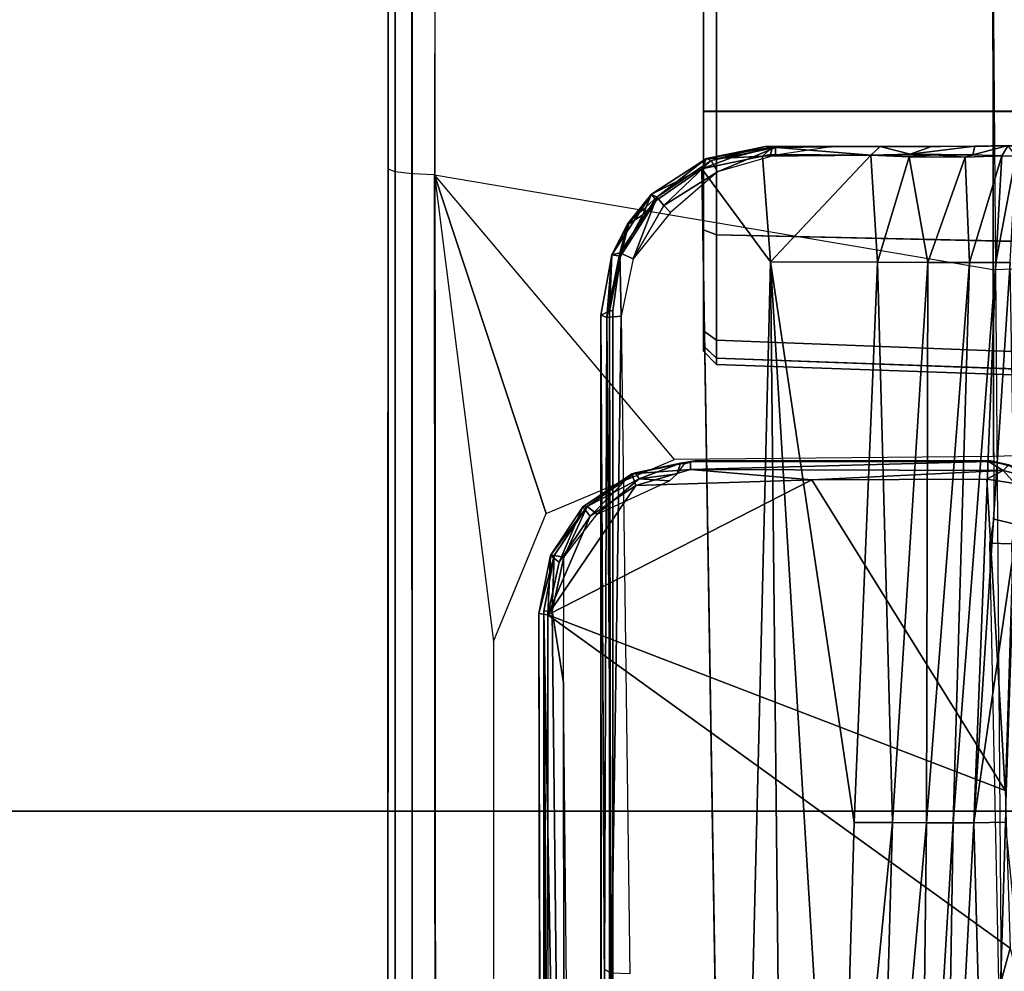
# Model space of a CAD drawing. Units: inches. Extents: x -14 to 216, y -6 to 149.
# Drawn here: x 36 to 38, y 29 to 30 of the extents above; entities that cross this region are included whole.
import ezdxf

# ---------------------------------------------------------------- set-up
doc = ezdxf.new("R2010")
doc.units = ezdxf.units.IN
doc.header["$MEASUREMENT"] = 0
for name, color, linetype in [('A-FURN', 7, 'Continuous'), ('SEAT-BASE', 5, 'Continuous'), ('SEAT-CHASSIS', 5, 'Continuous'), ('SEAT-FABRIC', 5, 'Continuous')]:
    doc.layers.add(name, color=color, linetype=linetype)

# ---------------------------------------------------------------- blocks, each defined once
blk = doc.blocks.new('1cosm_midback_arms_0t')
at = {"layer": 'SEAT-BASE'}
for points in [[(7.2914, 10.7637, 4.6922), (0.4658, 1.9393, 7.7766), (0.4424, 1.9419, 7.726), (7.2698, 10.763, 4.6427)], [(7.2698, 10.763, 4.6427), (6.8454, 10.211, 4.77), (0.9754, 2.6298, 7.4436), (0.4424, 1.9419, 7.726)], [(7.3323, 10.7417, 4.7197), (0.508, 1.9129, 7.8018), (0.4658, 1.9393, 7.7766), (7.2914, 10.7637, 4.6922)], [(7.4859, 10.63, 4.7496), (0.7962, 1.7036, 7.8317), (0.508, 1.9129, 7.8018), (7.3323, 10.7417, 4.7197)], [(7.6412, 10.5172, 4.7597), (1.0852, 1.4936, 7.8418), (0.7962, 1.7036, 7.8317), (7.4859, 10.63, 4.7496)], [(7.7965, 10.4044, 4.7496), (1.3742, 1.2836, 7.8317), (1.0852, 1.4936, 7.8418), (7.6412, 10.5172, 4.7597)], [(7.9501, 10.2928, 4.7197), (1.6623, 1.0743, 7.8018), (1.3742, 1.2836, 7.8317), (7.7965, 10.4044, 4.7496)], [(7.9837, 10.2607, 4.6922), (1.7004, 1.0423, 7.7766), (1.6623, 1.0743, 7.8018), (7.9501, 10.2928, 4.7197)], [(7.9897, 10.2399, 4.6427), (1.7101, 1.0208, 7.726), (1.7004, 1.0423, 7.7766), (7.9837, 10.2607, 4.6922)], [(6.8454, 10.211, 4.77), (0.9754, 2.6298, 7.4436), (0.9834, 2.5971, 7.3655), (6.8519, 10.1815, 4.7009)], [(6.8519, 10.1815, 4.7009), (0.9834, 2.5971, 7.3655), (1.0298, 2.5447, 7.3173), (6.8892, 10.1359, 4.6539)], [(6.8892, 10.1359, 4.6539), (1.0298, 2.5447, 7.3173), (1.343, 2.6014, 7.1322), (6.9772, 10.0734, 4.5728)], [(6.8892, 10.1359, 4.6539), (1.0298, 2.5447, 7.3173), (1.343, 2.6014, 7.1322), (6.9772, 10.0734, 4.5728)], [(6.9772, 10.0734, 4.5728), (1.343, 2.6014, 7.1322), (1.6073, 2.7163, 6.9012), (7.0442, 10.0311, 4.4629)], [(6.9772, 10.0734, 4.5728), (1.343, 2.6014, 7.1322), (1.6073, 2.7163, 6.9012), (7.0442, 10.0311, 4.4629)], [(7.0442, 10.0311, 4.4629), (1.6073, 2.7163, 6.9012), (1.9486, 2.9467, 6.4814), (7.1217, 9.9895, 4.2405)], [(7.0442, 10.0311, 4.4629), (1.6073, 2.7163, 6.9012), (1.9486, 2.9467, 6.4814), (7.1217, 9.9895, 4.2405)], [(2.1944, 3.1839, 6.0034), (1.3582, 1.9698, 5.1688), (7.0015, 9.7371, 3.5866), (7.1552, 9.976, 4.0039)], [(7.2766, 9.8878, 4.0039), (7.097, 9.6677, 3.5866), (1.4537, 1.9004, 5.1688), (2.35, 3.0708, 6.0034)], [(1.4537, 1.9004, 5.1688), (1.3582, 1.9698, 5.1688), (7.0015, 9.7371, 3.5866), (7.097, 9.6677, 3.5866)]]:
    blk.add_3dface(points, dxfattribs=at)
at = {"layer": 'SEAT-CHASSIS'}
for points in [[(1.4891, 4.964, 14.6993), (-2.1982, 4.9652, 15.2962), (-2.2044, 4.954, 15.2628), (1.4849, 4.9539, 14.6655)], [(1.7715, 4.964, 16.0053), (1.4891, 4.964, 14.6993), (-2.1982, 4.9652, 15.2962), (-2.0725, 4.9655, 17.0696)], [(1.7814, 4.9538, 16.0379), (-2.0647, 4.9542, 17.1026), (-2.0725, 4.9655, 17.0696), (1.7715, 4.964, 16.0053)], [(1.8271, 4.9538, 14.7069), (1.4849, 4.9539, 14.6655), (1.4891, 4.964, 14.6993), (1.8149, 4.964, 14.7386)], [(1.7715, 4.964, 16.0053), (1.4891, 4.964, 14.6993), (1.8149, 4.964, 14.7386), (2.0536, 4.964, 15.8334)], [(1.4849, 4.9539, 14.6655), (-2.2044, 4.954, 15.2628), (-2.2087, 4.9279, 15.2388), (1.4819, 4.9292, 14.6402)], [(1.7888, 4.9289, 16.0622), (-2.0593, 4.9281, 17.1264), (-2.0647, 4.9542, 17.1026), (1.7814, 4.9538, 16.0379)], [(1.8363, 4.929, 14.6832), (1.4819, 4.9292, 14.6402), (1.4849, 4.9539, 14.6655), (1.8271, 4.9538, 14.7069)], [(1.4819, 4.9292, 14.6402), (-2.2087, 4.9279, 15.2388), (-2.2102, 4.8933, 15.23), (1.4806, 4.8956, 14.629)], [(1.7922, 4.895, 16.0724), (-2.0579, 4.8935, 17.1351), (-2.0593, 4.9281, 17.1264), (1.7888, 4.9289, 16.0622)], [(1.8402, 4.8952, 14.673), (1.4806, 4.8956, 14.629), (1.4819, 4.9292, 14.6402), (1.8363, 4.929, 14.6832)], [(1.4806, 4.8956, 14.629), (0.7908, 4.8087, 14.7273), (-2.2482, 4.807, 15.2371), (-2.2102, 4.8933, 15.23)], [(1.9613, 4.0712, 16.078), (1.7922, 4.895, 16.0724), (-2.0579, 4.8935, 17.1351), (-0.0245, 4.0554, 16.6168)], [(0.98, 4.7308, 14.6918), (1.4806, 4.8956, 14.629), (0.7908, 4.8087, 14.7273)], [(1.0596, 4.5409, 14.6654), (1.4806, 4.8956, 14.629), (0.98, 4.7308, 14.6918)], [(1.4806, 4.8956, 14.629), (1.3404, 4.0702, 14.5784), (1.0641, 4.0696, 14.6286), (1.0596, 4.5409, 14.6654)], [(1.7261, 4.0704, 14.5691), (1.8402, 4.8952, 14.673), (1.4806, 4.8956, 14.629), (1.3404, 4.0702, 14.5784)], [(-2.0775, 4.737, 15.2676), (-2.0775, 4.737, 15.2676), (-2.188, 4.7347, 15.3043), (0.8319, 4.7414, 14.7952)], [(-2.1822, 4.7207, 15.3356), (-2.1822, 4.7207, 15.3356), (0.8352, 4.7343, 14.8453), (-2.188, 4.7347, 15.3043)], [(-2.0928, 4.7154, 15.3277), (-2.0928, 4.7154, 15.3277), (0.8352, 4.7343, 14.8453), (-2.1822, 4.7207, 15.3356)], [(0.8352, 4.7343, 14.8453), (0.8352, 4.7343, 14.8453), (-2.0928, 4.7154, 15.3277), (-0.8312, 4.7038, 15.1301)], [(0.8359, 4.7218, 14.8592), (0.8359, 4.7218, 14.8592), (0.8352, 4.7343, 14.8453), (-0.8312, 4.7038, 15.1301)], [(0.9176, 4.7245, 14.7754), (0.9176, 4.7245, 14.7754), (0.83, 4.7284, 14.7739), (0.8319, 4.7414, 14.7952)], [(0.8319, 4.7414, 14.7952), (0.8319, 4.7414, 14.7952), (0.9179, 4.7191, 14.83), (0.9176, 4.7245, 14.7754)], [(0.9179, 4.7191, 14.83), (0.9179, 4.7191, 14.83), (0.8352, 4.7343, 14.8453), (0.8359, 4.7218, 14.8592)], [(-2.1496, 4.7269, 15.2636), (-2.1496, 4.7269, 15.2636), (0.83, 4.7284, 14.7739), (0.3371, 4.0453, 14.622)], [(0.3371, 4.0453, 14.622), (0.3371, 4.0453, 14.622), (-0.4692, 3.8521, 14.566), (-2.1496, 4.7269, 15.2636)], [(0.8359, 4.7218, 14.8592), (0.8359, 4.7218, 14.8592), (-0.8312, 4.7038, 15.1301), (0.7297, 4.705, 14.8784)], [(0.5704, 4.0523, 14.6394), (0.5704, 4.0523, 14.6394), (0.3371, 4.0453, 14.622), (0.83, 4.7284, 14.7739)], [(0.83, 4.7284, 14.7739), (0.83, 4.7284, 14.7739), (1.0296, 4.3383, 14.7047), (0.5704, 4.0523, 14.6394)], [(0.8359, 4.7218, 14.8592), (0.8359, 4.7218, 14.8592), (0.7297, 4.705, 14.8784), (0.9152, 4.7047, 14.8459)], [(0.83, 4.7284, 14.7739), (0.83, 4.7284, 14.7739), (1.0211, 4.5981, 14.7323), (1.0296, 4.3383, 14.7047)], [(0.908, 4.7113, 14.76), (0.908, 4.7113, 14.76), (0.9759, 4.6656, 14.7448), (0.83, 4.7284, 14.7739)], [(0.83, 4.7284, 14.7739), (0.83, 4.7284, 14.7739), (0.9176, 4.7245, 14.7754), (0.908, 4.7113, 14.76)], [(0.9759, 4.6656, 14.7448), (0.9759, 4.6656, 14.7448), (1.0211, 4.5981, 14.7323), (0.83, 4.7284, 14.7739)], [(0.9152, 4.7047, 14.8459), (0.9152, 4.7047, 14.8459), (0.9179, 4.7191, 14.83), (0.8359, 4.7218, 14.8592)], [(0.9899, 4.6766, 14.7591), (0.9899, 4.6766, 14.7591), (0.908, 4.7113, 14.76), (0.9176, 4.7245, 14.7754)], [(0.9179, 4.7191, 14.83), (0.9179, 4.7191, 14.83), (0.9152, 4.7047, 14.8459), (0.9903, 4.6699, 14.8196)], [(0.9899, 4.6766, 14.7591), (0.9899, 4.6766, 14.7591), (0.9176, 4.7245, 14.7754), (0.9903, 4.6699, 14.8196)], [(0.9176, 4.7245, 14.7754), (0.9176, 4.7245, 14.7754), (0.9179, 4.7191, 14.83), (0.9903, 4.6699, 14.8196)], [(-1.014, 4.6878, 15.1576), (-1.014, 4.6878, 15.1576), (0.7297, 4.705, 14.8784), (-0.8312, 4.7038, 15.1301)], [(0.908, 4.7113, 14.76), (0.908, 4.7113, 14.76), (0.9899, 4.6766, 14.7591), (0.9759, 4.6656, 14.7448)], [(0.9903, 4.6699, 14.8196), (0.9903, 4.6699, 14.8196), (0.9152, 4.7047, 14.8459), (0.9789, 4.6553, 14.8336)], [(0.9759, 4.6656, 14.7448), (0.9759, 4.6656, 14.7448), (0.9899, 4.6766, 14.7591), (1.0385, 4.6042, 14.7459)], [(1.0399, 4.5989, 14.8009), (1.0399, 4.5989, 14.8009), (1.0385, 4.6042, 14.7459), (0.9899, 4.6766, 14.7591)], [(0.9899, 4.6766, 14.7591), (0.9899, 4.6766, 14.7591), (0.9903, 4.6699, 14.8196), (1.0399, 4.5989, 14.8009)], [(1.0211, 4.5981, 14.7323), (1.0211, 4.5981, 14.7323), (0.9759, 4.6656, 14.7448), (1.0385, 4.6042, 14.7459)], [(1.0313, 4.5934, 14.8167), (1.0313, 4.5934, 14.8167), (0.9903, 4.6699, 14.8196), (0.9789, 4.6553, 14.8336)], [(1.0313, 4.5934, 14.8167), (1.0313, 4.5934, 14.8167), (1.0399, 4.5989, 14.8009), (0.9903, 4.6699, 14.8196)], [(-1.0948, 4.6496, 16.848), (-1.0948, 4.6496, 16.848), (0.3057, 4.6446, 16.4446), (-1.0951, 4.6457, 16.8183)], [(-1.0951, 4.6457, 16.8183), (-1.0951, 4.6457, 16.8183), (0.3057, 4.6446, 16.4446), (0.3002, 4.6343, 16.4221)], [(-1.0948, 4.6496, 16.848), (-1.0948, 4.6496, 16.848), (1.2731, 4.6497, 16.2099), (0.3057, 4.6446, 16.4446)], [(-1.0948, 4.6496, 16.848), (-1.0948, 4.6496, 16.848), (-1.0878, 4.6488, 16.8493), (1.2731, 4.6497, 16.2099)], [(-1.0835, 4.6371, 16.8652), (-1.0835, 4.6371, 16.8652), (1.2731, 4.6497, 16.2099), (-1.0878, 4.6488, 16.8493)], [(1.2731, 4.6497, 16.2099), (1.2731, 4.6497, 16.2099), (-1.0835, 4.6371, 16.8652), (1.2788, 4.6372, 16.229)], [(1.2696, 4.6411, 16.1712), (1.2696, 4.6411, 16.1712), (0.3002, 4.6343, 16.4221), (0.3057, 4.6446, 16.4446)], [(0.3057, 4.6446, 16.4446), (0.3057, 4.6446, 16.4446), (0.3057, 4.6446, 16.4446), (1.2731, 4.6497, 16.2099)], [(1.2696, 4.6411, 16.1712), (1.2696, 4.6411, 16.1712), (0.3057, 4.6446, 16.4446), (1.2731, 4.6497, 16.2099)], [(1.0279, 4.5486, 14.8175), (1.0279, 4.5486, 14.8175), (1.0313, 4.5934, 14.8167), (0.9789, 4.6553, 14.8336)], [(1.2731, 4.6497, 16.2099), (1.2731, 4.6497, 16.2099), (1.3621, 4.6337, 16.191), (1.2696, 4.6411, 16.1712)], [(1.3621, 4.6337, 16.191), (1.3621, 4.6337, 16.191), (1.2731, 4.6497, 16.2099), (1.2788, 4.6372, 16.229)], [(1.2788, 4.6372, 16.229), (1.2788, 4.6372, 16.229), (-1.0835, 4.6371, 16.8652), (-1.0855, 4.6327, 16.869)], [(1.2788, 4.6372, 16.229), (1.2788, 4.6372, 16.229), (-1.0855, 4.6327, 16.869), (1.28, 4.6322, 16.2322)], [(0.2994, 4.6071, 16.4106), (0.2994, 4.6071, 16.4106), (0.3002, 4.6343, 16.4221), (1.2716, 4.6197, 16.151)], [(1.2696, 4.6411, 16.1712), (1.2696, 4.6411, 16.1712), (1.2716, 4.6197, 16.151), (0.3002, 4.6343, 16.4221)], [(1.3654, 4.6217, 16.1487), (1.3654, 4.6217, 16.1487), (1.2696, 4.6411, 16.1712), (1.3621, 4.6337, 16.191)], [(1.2696, 4.6411, 16.1712), (1.2696, 4.6411, 16.1712), (1.3654, 4.6217, 16.1487), (1.2716, 4.6197, 16.151)], [(1.2788, 4.6372, 16.229), (1.2788, 4.6372, 16.229), (1.3601, 4.6208, 16.2122), (1.3621, 4.6337, 16.191)], [(1.28, 4.6322, 16.2322), (1.28, 4.6322, 16.2322), (1.3601, 4.6208, 16.2122), (1.2788, 4.6372, 16.229)], [(1.3601, 4.6208, 16.2122), (1.3601, 4.6208, 16.2122), (1.4083, 4.6088, 16.1872), (1.3621, 4.6337, 16.191)], [(1.3621, 4.6337, 16.191), (1.3621, 4.6337, 16.191), (1.4084, 4.6099, 16.1818), (1.3654, 4.6217, 16.1487)], [(1.4517, 4.5753, 16.1809), (1.4517, 4.5753, 16.1809), (1.4084, 4.6099, 16.1818), (1.3621, 4.6337, 16.191)], [(1.4083, 4.6088, 16.1872), (1.4083, 4.6088, 16.1872), (1.4517, 4.5753, 16.1809), (1.3621, 4.6337, 16.191)], [(1.2716, 4.6197, 16.151), (1.2716, 4.6197, 16.151), (1.3654, 4.6217, 16.1487), (1.3564, 4.602, 16.1313)], [(1.3654, 4.6217, 16.1487), (1.3654, 4.6217, 16.1487), (1.4477, 4.5671, 16.1352), (1.3564, 4.602, 16.1313)], [(1.3601, 4.6208, 16.2122), (1.3601, 4.6208, 16.2122), (1.4216, 4.5877, 16.2013), (1.4083, 4.6088, 16.1872)], [(1.4216, 4.5877, 16.2013), (1.4216, 4.5877, 16.2013), (1.3601, 4.6208, 16.2122), (1.4425, 4.568, 16.2015)], [(1.3654, 4.6217, 16.1487), (1.3654, 4.6217, 16.1487), (1.4084, 4.6099, 16.1818), (1.4477, 4.5671, 16.1352)], [(1.0385, 4.6042, 14.7459), (1.0385, 4.6042, 14.7459), (1.0448, 4.5172, 14.7259), (1.0211, 4.5981, 14.7323)], [(1.0448, 4.5172, 14.7259), (1.0448, 4.5172, 14.7259), (1.0296, 4.3383, 14.7047), (1.0211, 4.5981, 14.7323)], [(1.054, 4.5323, 14.7995), (1.054, 4.5323, 14.7995), (1.0399, 4.5989, 14.8009), (1.0313, 4.5934, 14.8167)], [(1.0399, 4.5989, 14.8009), (1.0399, 4.5989, 14.8009), (1.0577, 4.5107, 14.7867), (1.0385, 4.6042, 14.7459)], [(1.0577, 4.5107, 14.7867), (1.0577, 4.5107, 14.7867), (1.0568, 4.5174, 14.7413), (1.0385, 4.6042, 14.7459)], [(1.0568, 4.5174, 14.7413), (1.0568, 4.5174, 14.7413), (1.0448, 4.5172, 14.7259), (1.0385, 4.6042, 14.7459)], [(1.0399, 4.5989, 14.8009), (1.0399, 4.5989, 14.8009), (1.054, 4.5323, 14.7995), (1.0577, 4.5107, 14.7867)], [(1.4477, 4.5671, 16.1352), (1.4477, 4.5671, 16.1352), (1.435, 4.557, 16.122), (1.3564, 4.602, 16.1313)], [(1.3564, 4.602, 16.1313), (1.3564, 4.602, 16.1313), (1.435, 4.557, 16.122), (1.425, 4.5472, 16.1195)], [(1.4216, 4.5877, 16.2013), (1.4216, 4.5877, 16.2013), (1.4517, 4.5753, 16.1809), (1.4083, 4.6088, 16.1872)], [(1.4517, 4.5753, 16.1809), (1.4517, 4.5753, 16.1809), (1.4477, 4.5671, 16.1352), (1.4084, 4.6099, 16.1818)], [(1.0386, 4.5369, 14.8173), (1.0386, 4.5369, 14.8173), (1.0313, 4.5934, 14.8167), (1.0279, 4.5486, 14.8175)], [(1.054, 4.5323, 14.7995), (1.054, 4.5323, 14.7995), (1.0313, 4.5934, 14.8167), (1.0386, 4.5369, 14.8173)], [(1.4425, 4.568, 16.2015), (1.4425, 4.568, 16.2015), (1.4517, 4.5753, 16.1809), (1.4216, 4.5877, 16.2013)], [(1.4517, 4.5753, 16.1809), (1.4517, 4.5753, 16.1809), (1.4425, 4.568, 16.2015), (1.4895, 4.5006, 16.2022)], [(1.4477, 4.5671, 16.1352), (1.4477, 4.5671, 16.1352), (1.4517, 4.5753, 16.1809), (1.5049, 4.4939, 16.1836)], [(1.4517, 4.5753, 16.1809), (1.4517, 4.5753, 16.1809), (1.4895, 4.5006, 16.2022), (1.5049, 4.4939, 16.1836)], [(1.4849, 4.4774, 16.1175), (1.4849, 4.4774, 16.1175), (1.425, 4.5472, 16.1195), (1.435, 4.557, 16.122)], [(1.4477, 4.5671, 16.1352), (1.4477, 4.5671, 16.1352), (1.5016, 4.4868, 16.13), (1.435, 4.557, 16.122)], [(1.5016, 4.4868, 16.13), (1.5016, 4.4868, 16.13), (1.4849, 4.4774, 16.1175), (1.435, 4.557, 16.122)], [(1.4477, 4.5671, 16.1352), (1.4477, 4.5671, 16.1352), (1.5049, 4.4939, 16.1836), (1.5016, 4.4868, 16.13)], [(1.054, 4.5323, 14.7995), (1.054, 4.5323, 14.7995), (1.0386, 4.5369, 14.8173), (1.0531, 4.5265, 14.805)], [(1.0531, 4.5265, 14.805), (1.0531, 4.5265, 14.805), (1.0577, 4.5107, 14.7867), (1.054, 4.5323, 14.7995)], [(1.0296, 4.3383, 14.7047), (1.0296, 4.3383, 14.7047), (1.0448, 4.5172, 14.7259), (1.0432, 4.0552, 14.6793)], [(1.0569, 4.0769, 14.6979), (1.0569, 4.0769, 14.6979), (1.0432, 4.0552, 14.6793), (1.0448, 4.5172, 14.7259)], [(1.0448, 4.5172, 14.7259), (1.0448, 4.5172, 14.7259), (1.0568, 4.5174, 14.7413), (1.0569, 4.0769, 14.6979)], [(1.0577, 4.0737, 14.7425), (1.0577, 4.0737, 14.7425), (1.0577, 4.5107, 14.7867), (1.056, 4.1832, 14.7631)], [(1.0577, 4.0737, 14.7425), (1.0577, 4.0737, 14.7425), (1.0568, 4.5174, 14.7413), (1.0577, 4.5107, 14.7867)], [(1.0568, 4.5174, 14.7413), (1.0568, 4.5174, 14.7413), (1.0577, 4.0737, 14.7425), (1.0569, 4.0769, 14.6979)], [(-1.0773, 4.4589, 16.8976), (-1.0773, 4.4589, 16.8976), (1.3518, 4.399, 16.2645), (1.4895, 4.5006, 16.2022)], [(1.2196, 4.498, 15.1003), (1.2, 4.479, 15.1003), (1.2093, 4.4791, 15.0542), (1.2274, 4.498, 15.0619)], [(1.2, 4.479, 15.1003), (1.2002, 4.479, 15.6296), (1.2199, 4.498, 15.6296), (1.2196, 4.498, 15.1003)], [(1.2277, 4.498, 15.668), (1.2096, 4.4791, 15.6757), (1.2002, 4.479, 15.6296), (1.2199, 4.498, 15.6296)], [(1.2274, 4.498, 15.0619), (1.2093, 4.4791, 15.0542), (1.2359, 4.479, 15.0154), (1.2496, 4.498, 15.0295)], [(1.2499, 4.498, 15.7003), (1.2362, 4.479, 15.7144), (1.2096, 4.4791, 15.6757), (1.2277, 4.498, 15.668)], [(1.9287, 4.498, 15.6293), (1.9284, 4.498, 15.0999), (1.2196, 4.498, 15.1003), (1.2199, 4.498, 15.6296)], [(1.9284, 4.498, 15.0999), (1.9206, 4.498, 15.0616), (1.2274, 4.498, 15.0619), (1.2196, 4.498, 15.1003)], [(1.2199, 4.498, 15.6296), (1.2277, 4.498, 15.668), (1.9209, 4.498, 15.6677), (1.9287, 4.498, 15.6293)], [(1.2496, 4.498, 15.0295), (1.2274, 4.498, 15.0619), (1.9206, 4.498, 15.0616), (1.8984, 4.498, 15.0293)], [(1.8987, 4.498, 15.7), (1.9209, 4.498, 15.6677), (1.2277, 4.498, 15.668), (1.2499, 4.498, 15.7003)], [(1.399, 4.498, 14.9323), (1.3916, 4.479, 14.9141), (1.2359, 4.479, 15.0154), (1.2496, 4.498, 15.0295)], [(1.3994, 4.498, 15.7974), (1.392, 4.479, 15.8157), (1.2362, 4.479, 15.7144), (1.2499, 4.498, 15.7003)], [(1.8984, 4.498, 15.0293), (1.749, 4.498, 14.9321), (1.399, 4.498, 14.9323), (1.2496, 4.498, 15.0295)], [(1.8987, 4.498, 15.7), (1.2499, 4.498, 15.7003), (1.3994, 4.498, 15.7974), (1.7493, 4.498, 15.7973)], [(1.508, 4.4111, 16.2166), (1.508, 4.4111, 16.2166), (1.4895, 4.5006, 16.2022), (1.3518, 4.399, 16.2645)], [(1.574, 4.498, 14.8982), (1.5739, 4.479, 14.8785), (1.3916, 4.479, 14.9141), (1.399, 4.498, 14.9323)], [(1.5744, 4.498, 15.8314), (1.5744, 4.479, 15.8511), (1.392, 4.479, 15.8157), (1.3994, 4.498, 15.7974)], [(1.399, 4.498, 14.9323), (1.749, 4.498, 14.9321), (1.574, 4.498, 14.8982)], [(1.7493, 4.498, 15.7973), (1.3994, 4.498, 15.7974), (1.5744, 4.498, 15.8314)], [(1.5049, 4.4939, 16.1836), (1.5049, 4.4939, 16.1836), (1.4895, 4.5006, 16.2022), (1.5055, 4.4572, 16.2057)], [(1.5055, 4.4572, 16.2057), (1.5055, 4.4572, 16.2057), (1.4895, 4.5006, 16.2022), (1.508, 4.4111, 16.2166)], [(1.749, 4.498, 14.9321), (1.7563, 4.479, 14.9139), (1.5739, 4.479, 14.8785), (1.574, 4.498, 14.8982)], [(1.7493, 4.498, 15.7973), (1.7567, 4.479, 15.8155), (1.5744, 4.479, 15.8511), (1.5744, 4.498, 15.8314)], [(1.4849, 4.4774, 16.1175), (1.4849, 4.4774, 16.1175), (1.5016, 4.4868, 16.13), (1.521, 4.392, 16.1334)], [(1.5016, 4.4868, 16.13), (1.5016, 4.4868, 16.13), (1.5049, 4.4939, 16.1836), (1.5225, 4.4068, 16.1961)], [(1.521, 4.392, 16.1334), (1.521, 4.392, 16.1334), (1.5016, 4.4868, 16.13), (1.5225, 4.4068, 16.1961)], [(1.5214, 4.3965, 16.2033), (1.5214, 4.3965, 16.2033), (1.5049, 4.4939, 16.1836), (1.5055, 4.4572, 16.2057)], [(1.5214, 4.3965, 16.2033), (1.5214, 4.3965, 16.2033), (1.5225, 4.4068, 16.1961), (1.5049, 4.4939, 16.1836)], [(1.2, 4.479, 15.1003), (1.1807, 3.9268, 15.0922), (1.1895, 3.9268, 15.0473), (1.2093, 4.4791, 15.0542)], [(1.1809, 3.9268, 15.6377), (1.2002, 4.479, 15.6296), (1.2, 4.479, 15.1003), (1.1807, 3.9268, 15.0922)], [(1.2096, 4.4791, 15.6757), (1.1898, 3.9268, 15.6826), (1.1809, 3.9268, 15.6377), (1.2002, 4.479, 15.6296)], [(1.2093, 4.4791, 15.0542), (1.1895, 3.9268, 15.0473), (1.2148, 3.9268, 15.0091), (1.2359, 4.479, 15.0154)], [(1.2362, 4.479, 15.7144), (1.2151, 3.9268, 15.7207), (1.1898, 3.9268, 15.6826), (1.2096, 4.4791, 15.6757)], [(1.3916, 4.479, 14.9141), (1.3794, 3.9268, 14.8982), (1.2148, 3.9268, 15.0091), (1.2359, 4.479, 15.0154)], [(1.392, 4.479, 15.8157), (1.3798, 3.9268, 15.8315), (1.2151, 3.9268, 15.7207), (1.2362, 4.479, 15.7144)], [(1.5739, 4.479, 14.8785), (1.5739, 3.9268, 14.8592), (1.3794, 3.9268, 14.8982), (1.3916, 4.479, 14.9141)], [(1.5744, 4.479, 15.8511), (1.5744, 3.9268, 15.8703), (1.3798, 3.9268, 15.8315), (1.392, 4.479, 15.8157)], [(1.521, 4.392, 16.1334), (1.521, 4.392, 16.1334), (1.5094, 4.3919, 16.1276), (1.4849, 4.4774, 16.1175)], [(1.7563, 4.479, 14.9139), (1.7685, 3.9268, 14.8981), (1.5739, 3.9268, 14.8592), (1.5739, 4.479, 14.8785)], [(1.7567, 4.479, 15.8155), (1.769, 3.9268, 15.8313), (1.5744, 3.9268, 15.8703), (1.5744, 4.479, 15.8511)], [(-1.0838, 4.3735, 16.9138), (-1.0838, 4.3735, 16.9138), (1.3518, 4.399, 16.2645), (-1.0773, 4.4589, 16.8976)], [(1.5214, 4.3965, 16.2033), (1.5214, 4.3965, 16.2033), (1.5055, 4.4572, 16.2057), (1.508, 4.4111, 16.2166)], [(1.508, 4.4111, 16.2166), (1.508, 4.4111, 16.2166), (1.3518, 4.399, 16.2645), (1.5095, 4.251, 16.2588)], [(1.5107, 4.3992, 16.217), (1.5107, 4.3992, 16.217), (1.508, 4.4111, 16.2166), (1.5095, 4.251, 16.2588)], [(1.5214, 4.3965, 16.2033), (1.5214, 4.3965, 16.2033), (1.508, 4.4111, 16.2166), (1.5107, 4.3992, 16.217)], [(1.3518, 4.399, 16.2645), (1.3518, 4.399, 16.2645), (-1.0838, 4.3735, 16.9138), (-0.2961, 4.2991, 16.7297)], [(-0.2961, 4.2991, 16.7297), (-0.2961, 4.2991, 16.7297), (0.5231, 4.2756, 16.5241), (1.3518, 4.399, 16.2645)], [(0.5231, 4.2756, 16.5241), (0.5231, 4.2756, 16.5241), (1.3513, 4.241, 16.3097), (1.3518, 4.399, 16.2645)], [(1.5095, 4.251, 16.2588), (1.5095, 4.251, 16.2588), (1.3518, 4.399, 16.2645), (1.3513, 4.241, 16.3097)], [(1.5107, 4.3992, 16.217), (1.5107, 4.3992, 16.217), (1.5095, 4.251, 16.2588), (1.5214, 4.3965, 16.2033)], [(1.5225, 4.2374, 16.2454), (1.5225, 4.2374, 16.2454), (1.5214, 4.3965, 16.2033), (1.5095, 4.251, 16.2588)], [(1.521, 4.392, 16.1334), (1.521, 4.392, 16.1334), (1.5225, 4.4068, 16.1961), (1.5221, 4.3098, 16.1424)], [(1.5225, 4.4068, 16.1961), (1.5225, 4.4068, 16.1961), (1.5214, 4.3965, 16.2033), (1.5225, 4.2374, 16.2454)], [(1.5225, 4.4068, 16.1961), (1.5225, 4.4068, 16.1961), (1.5225, 4.2374, 16.2454), (1.5221, 4.3098, 16.1424)], [(1.521, 4.392, 16.1334), (1.521, 4.392, 16.1334), (1.5221, 4.3098, 16.1424), (1.5094, 4.3919, 16.1276)], [(1.0307, 4.0794, 14.6774), (1.0307, 4.0794, 14.6774), (0.5704, 4.0523, 14.6394), (1.0296, 4.3383, 14.7047)], [(1.0296, 4.3383, 14.7047), (1.0296, 4.3383, 14.7047), (1.0432, 4.0552, 14.6793), (1.0307, 4.0794, 14.6774)], [(-0.3006, 4.242, 16.7533), (-0.3006, 4.242, 16.7533), (0.5229, 4.2189, 16.5514), (-0.2961, 4.2991, 16.7297)], [(-0.2961, 4.2991, 16.7297), (-0.2961, 4.2991, 16.7297), (0.5229, 4.2189, 16.5514), (0.5231, 4.2756, 16.5241)], [(0.5231, 4.2756, 16.5241), (0.5231, 4.2756, 16.5241), (0.5229, 4.2189, 16.5514), (1.3513, 4.241, 16.3097)], [(1.5095, 4.251, 16.2588), (1.5095, 4.251, 16.2588), (1.3513, 4.241, 16.3097), (1.5071, 4.1943, 16.2831)], [(1.5095, 4.251, 16.2588), (1.5095, 4.251, 16.2588), (1.5071, 4.1943, 16.2831), (1.5099, 4.157, 16.3018)], [(1.5112, 4.193, 16.2805), (1.5112, 4.193, 16.2805), (1.5225, 4.2374, 16.2454), (1.5095, 4.251, 16.2588)], [(1.5112, 4.193, 16.2805), (1.5112, 4.193, 16.2805), (1.5095, 4.251, 16.2588), (1.5099, 4.157, 16.3018)], [(-0.2958, 4.1784, 16.791), (-0.2958, 4.1784, 16.791), (0.5227, 4.1685, 16.5892), (-0.3006, 4.242, 16.7533)], [(0.5229, 4.2189, 16.5514), (0.5229, 4.2189, 16.5514), (-0.3006, 4.242, 16.7533), (0.5227, 4.1685, 16.5892)], [(0.5229, 4.2189, 16.5514), (0.5229, 4.2189, 16.5514), (1.351, 4.1669, 16.3459), (1.3513, 4.241, 16.3097)], [(1.351, 4.1669, 16.3459), (1.351, 4.1669, 16.3459), (1.5071, 4.1943, 16.2831), (1.3513, 4.241, 16.3097)], [(1.5225, 4.2374, 16.2454), (1.5225, 4.2374, 16.2454), (1.5112, 4.193, 16.2805), (1.5226, 4.1615, 16.2789)], [(0.5227, 4.1685, 16.5892), (0.5227, 4.1685, 16.5892), (1.351, 4.1669, 16.3459), (0.5229, 4.2189, 16.5514)], [(1.5068, 4.1118, 16.3398), (1.5068, 4.1118, 16.3398), (1.5071, 4.1943, 16.2831), (1.351, 4.1669, 16.3459)], [(1.5099, 4.157, 16.3018), (1.5099, 4.157, 16.3018), (1.5071, 4.1943, 16.2831), (1.5068, 4.1118, 16.3398)], [(1.5101, 4.1001, 16.3496), (1.5101, 4.1001, 16.3496), (1.5112, 4.193, 16.2805), (1.5099, 4.157, 16.3018)], [(1.523, 4.0973, 16.3259), (1.523, 4.0973, 16.3259), (1.5112, 4.193, 16.2805), (1.5101, 4.1001, 16.3496)], [(1.5226, 4.1615, 16.2789), (1.5226, 4.1615, 16.2789), (1.5112, 4.193, 16.2805), (1.523, 4.0973, 16.3259)], [(0.5226, 4.1292, 16.6371), (0.5226, 4.1292, 16.6371), (0.5227, 4.1685, 16.5892), (-0.2958, 4.1784, 16.791)], [(-0.2958, 4.1784, 16.791), (-0.2958, 4.1784, 16.791), (-0.2957, 4.1425, 16.8178), (0.5226, 4.1292, 16.6371)], [(0.5227, 4.1685, 16.5892), (0.5227, 4.1685, 16.5892), (0.5226, 4.1292, 16.6371), (1.3508, 4.1053, 16.4011)], [(1.351, 4.1669, 16.3459), (1.351, 4.1669, 16.3459), (0.5227, 4.1685, 16.5892), (1.3508, 4.1053, 16.4011)], [(1.3508, 4.1053, 16.4011), (1.3508, 4.1053, 16.4011), (1.5068, 4.1118, 16.3398), (1.351, 4.1669, 16.3459)], [(1.523, 4.0973, 16.3259), (1.523, 4.0973, 16.3259), (1.5229, 4.0765, 16.2441), (1.5226, 4.1615, 16.2789)], [(1.5229, 4.0765, 16.2441), (1.5229, 4.0765, 16.2441), (1.5226, 4.148, 16.1987), (1.5226, 4.1615, 16.2789)], [(1.5101, 4.1001, 16.3496), (1.5101, 4.1001, 16.3496), (1.5099, 4.157, 16.3018), (1.5068, 4.1118, 16.3398)], [(-0.2952, 4.0768, 16.879), (-0.2952, 4.0768, 16.879), (0.5227, 4.0989, 16.6905), (-0.2957, 4.1425, 16.8178)], [(-0.2957, 4.1425, 16.8178), (-0.2957, 4.1425, 16.8178), (0.5227, 4.0989, 16.6905), (0.5226, 4.1292, 16.6371)], [(0.5226, 4.1292, 16.6371), (0.5226, 4.1292, 16.6371), (1.3507, 4.0665, 16.4741), (1.3508, 4.1053, 16.4011)], [(0.5226, 4.1292, 16.6371), (0.5226, 4.1292, 16.6371), (0.5227, 4.0989, 16.6905), (1.3507, 4.0665, 16.4741)], [(1.3508, 4.1053, 16.4011), (1.3508, 4.1053, 16.4011), (1.3507, 4.0665, 16.4741), (1.5088, 4.0573, 16.4271)], [(1.3508, 4.1053, 16.4011), (1.3508, 4.1053, 16.4011), (1.5088, 4.0573, 16.4271), (1.5068, 4.1118, 16.3398)], [(1.5101, 4.1001, 16.3496), (1.5101, 4.1001, 16.3496), (1.5068, 4.1118, 16.3398), (1.5088, 4.0573, 16.4271)], [(0.5227, 4.0989, 16.6905), (0.5227, 4.0989, 16.6905), (-0.2952, 4.0768, 16.879), (0.5233, 4.0518, 16.8043)], [(0.9365, 4.0382, 16.7677), (0.9365, 4.0382, 16.7677), (1.3507, 4.0449, 16.5552), (0.5227, 4.0989, 16.6905)], [(1.3507, 4.0449, 16.5552), (1.3507, 4.0449, 16.5552), (1.3507, 4.0665, 16.4741), (0.5227, 4.0989, 16.6905)], [(0.5233, 4.0518, 16.8043), (0.5233, 4.0518, 16.8043), (0.9365, 4.0382, 16.7677), (0.5227, 4.0989, 16.6905)], [(1.5101, 4.1001, 16.3496), (1.5101, 4.1001, 16.3496), (1.5088, 4.0573, 16.4271), (1.524, 4.0482, 16.4018)], [(1.5101, 4.1001, 16.3496), (1.5101, 4.1001, 16.3496), (1.524, 4.0482, 16.4018), (1.523, 4.0973, 16.3259)], [(1.523, 4.0973, 16.3259), (1.523, 4.0973, 16.3259), (1.5235, 4.0182, 16.3052), (1.5229, 4.0765, 16.2441)], [(1.5241, 3.978, 16.3831), (1.5241, 3.978, 16.3831), (1.5235, 4.0182, 16.3052), (1.523, 4.0973, 16.3259)], [(-0.2936, 3.9713, 17.0278), (-0.2936, 3.9713, 17.0278), (0.5233, 4.0518, 16.8043), (-0.2952, 4.0768, 16.879)], [(-0.0245, 4.0554, 16.6168), (0.9362, 4.0749, 16.3706), (0.9351, 4.043, 16.3637), (-0.0258, 4.024, 16.6094)], [(1.0307, 4.0794, 14.6774), (1.0307, 4.0794, 14.6774), (1.0244, 4.038, 14.6723), (0.5704, 4.0523, 14.6394)], [(0.9362, 4.0749, 16.3706), (0.9713, 4.0688, 16.3621), (0.9639, 4.0378, 16.3573), (0.9351, 4.043, 16.3637)], [(1.0432, 4.0552, 14.6793), (1.0432, 4.0552, 14.6793), (1.0244, 4.038, 14.6723), (1.0307, 4.0794, 14.6774)], [(1.0432, 4.0552, 14.6793), (1.0432, 4.0552, 14.6793), (1.0569, 4.0769, 14.6979), (1.0516, 4.0469, 14.6959)], [(1.0569, 4.0769, 14.6979), (1.0569, 4.0769, 14.6979), (1.0577, 4.0737, 14.7425), (1.0516, 4.0469, 14.6959)], [(0.9713, 4.0688, 16.3621), (1.9613, 4.0712, 16.078), (1.9585, 4.0391, 16.0731), (0.9639, 4.0378, 16.3573)], [(1.0484, 4.0394, 14.738), (1.0484, 4.0394, 14.738), (1.0516, 4.0469, 14.6959), (1.0577, 4.0737, 14.7425)], [(1.3415, 4.0385, 14.5843), (1.0652, 4.0381, 14.6348), (1.0641, 4.0696, 14.6286), (1.3404, 4.0702, 14.5784)], [(1.7261, 4.0704, 14.5691), (1.3404, 4.0702, 14.5784), (1.3415, 4.0385, 14.5843), (1.7249, 4.0386, 14.5749)], [(1.3507, 4.0665, 16.4741), (1.3507, 4.0665, 16.4741), (1.5082, 4.0366, 16.5087), (1.5088, 4.0573, 16.4271)], [(1.5082, 4.0366, 16.5087), (1.5082, 4.0366, 16.5087), (1.3507, 4.0665, 16.4741), (1.3507, 4.0449, 16.5552)], [(1.0348, 4.0226, 14.6865), (1.0348, 4.0226, 14.6865), (1.0244, 4.038, 14.6723), (1.0432, 4.0552, 14.6793)], [(1.0516, 4.0469, 14.6959), (1.0516, 4.0469, 14.6959), (1.0348, 4.0226, 14.6865), (1.0432, 4.0552, 14.6793)], [(1.5088, 4.0573, 16.4271), (1.5088, 4.0573, 16.4271), (1.5082, 4.0366, 16.5087), (1.524, 4.0482, 16.4018)]]:
    blk.add_3dface(points, dxfattribs=at)
for points, invisible_edges in [([(-2.188, 4.7347, 15.3043), (-2.188, 4.7347, 15.3043), (0.8352, 4.7343, 14.8453), (0.8319, 4.7414, 14.7952)], 4), ([(-2.0775, 4.737, 15.2676), (-2.0775, 4.737, 15.2676), (0.83, 4.7284, 14.7739), (-2.1496, 4.7269, 15.2636)], 11), ([(0.8319, 4.7414, 14.7952), (0.8319, 4.7414, 14.7952), (0.83, 4.7284, 14.7739), (-2.0775, 4.737, 15.2676)], 4), ([(0.8352, 4.7343, 14.8453), (0.8352, 4.7343, 14.8453), (0.9179, 4.7191, 14.83), (0.8319, 4.7414, 14.7952)], 9), ([(-1.0855, 4.6327, 16.869), (-1.0855, 4.6327, 16.869), (-1.0773, 4.4589, 16.8976), (1.28, 4.6322, 16.2322)], 4), ([(-1.0773, 4.4589, 16.8976), (-1.0773, 4.4589, 16.8976), (1.4425, 4.568, 16.2015), (1.28, 4.6322, 16.2322)], 15), ([(1.4425, 4.568, 16.2015), (1.4425, 4.568, 16.2015), (1.3601, 4.6208, 16.2122), (1.28, 4.6322, 16.2322)], 9), ([(1.4895, 4.5006, 16.2022), (1.4895, 4.5006, 16.2022), (1.4425, 4.568, 16.2015), (-1.0773, 4.4589, 16.8976)], 4), ([(1.5221, 4.3098, 16.1424), (1.5221, 4.3098, 16.1424), (1.5225, 4.2374, 16.2454), (1.5226, 4.148, 16.1987)], 4), ([(1.5226, 4.1615, 16.2789), (1.5226, 4.1615, 16.2789), (1.5226, 4.148, 16.1987), (1.5225, 4.2374, 16.2454)], 4), ([(1.056, 4.1832, 14.7631), (1.056, 4.1832, 14.7631), (1.0176, 4.0081, 14.7382), (1.0484, 4.0394, 14.738)], 11), ([(1.0484, 4.0394, 14.738), (1.0484, 4.0394, 14.738), (1.0577, 4.0737, 14.7425), (1.056, 4.1832, 14.7631)], 9), ([(1.524, 4.0482, 16.4018), (1.524, 4.0482, 16.4018), (1.5241, 3.978, 16.3831), (1.523, 4.0973, 16.3259)], 2)]:
    blk.add_3dface(points, dxfattribs=dict(at, invisible_edges=invisible_edges))
at = {"layer": 'SEAT-FABRIC'}
for points in [[(0.5398, -10.0262, 21.6834), (0.5398, 10.0262, 21.6834), (-2.407, 10.0969, 21.0637), (-2.407, -10.0969, 21.0637)], [(3.5334, -9.9073, 21.9878), (3.5334, 9.9073, 21.9878), (0.5398, 10.0262, 21.6834), (0.5398, -10.0262, 21.6834)]]:
    blk.add_3dface(points, dxfattribs=at)

msp = doc.modelspace()

# ---------------------------------------------------------------- block references
at = {"layer": 'A-FURN', "rotation": 90}
msp.add_blockref('1cosm_midback_arms_0t', (41.7615, 28.5373), dxfattribs=at)

doc.saveas('drawing.dxf')
